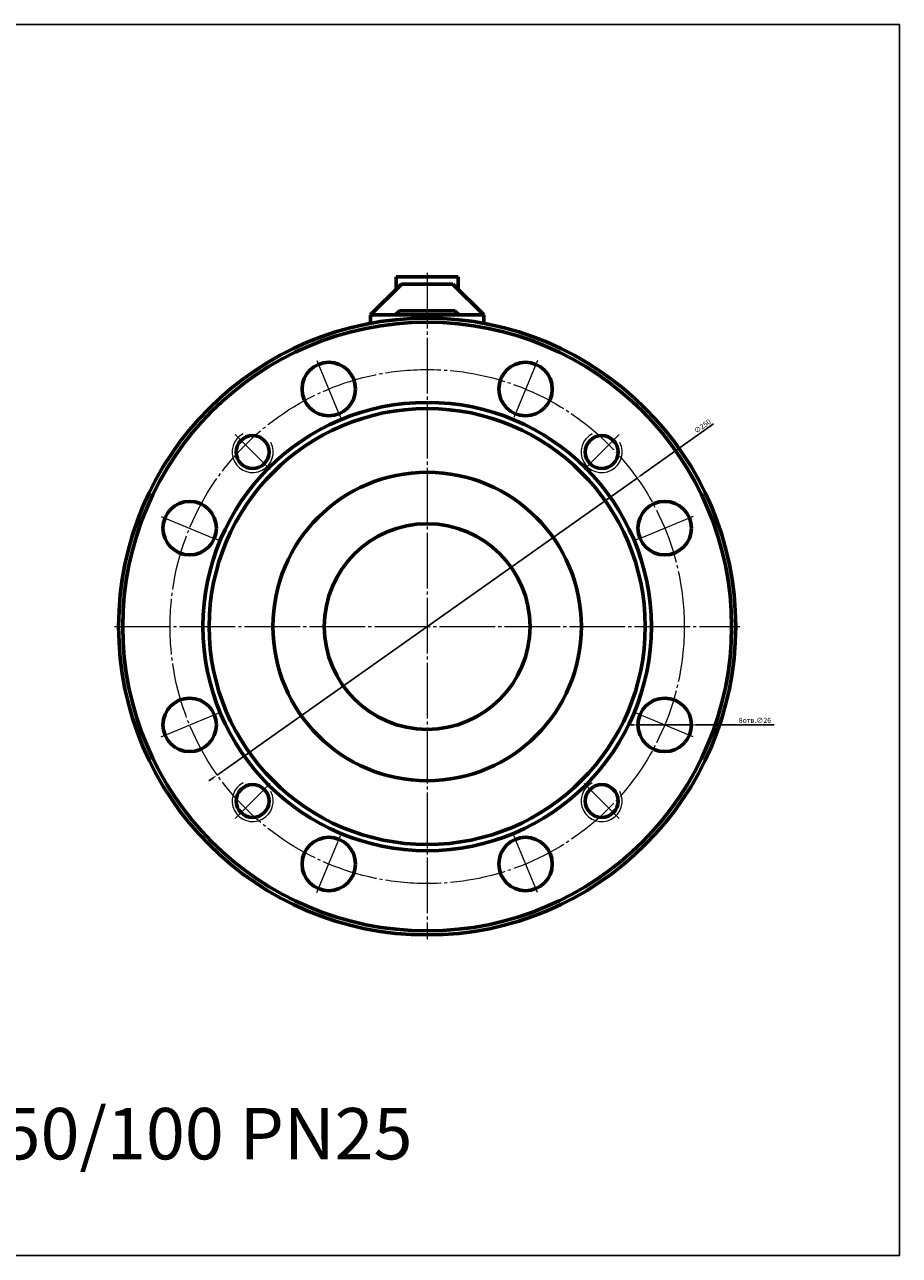
# Model space of a CAD drawing. Units: millimetres. Extents: x -917 to 332, y -306 to 293.
# Drawn here: x -94 to 332, y -306 to 293 of the extents above; entities that cross this region are included whole.
import ezdxf

# ---------------------------------------------------------------- set-up
doc = ezdxf.new("R2010")
doc.units = ezdxf.units.MM
for name, pattern in [('K5LT_AXLED', [31.595926, 27.095926, -1.5, 1.5, -1.5]), ('K5LT_BASIC', [0]), ('K5LT_THIN', [0])]:
    doc.linetypes.add(name, pattern=pattern)
doc.dimstyles.new('ISO-25', dxfattribs={"dimtxt": 2.5, "dimasz": 2.5, "dimexe": 1.25, "dimexo": 0.625, "dimtad": 1, "dimtxsty": 'Standard', "dimcen": 2.5, "dimadec": 0, "dimazin": 0, "dimtfac": 1, "dimtmove": 0, "dimatfit": 3, "dimfxl": 1, "dimarcsym": 0})

# ---------------------------------------------------------------- blocks, each defined once
blk = doc.blocks.new('*D23')
at = {"color": 0, "lineweight": -2}
for p, q in [((241.2, 98.49), (206.08, 73.65)), ((-0.04, -72.2), (204.04, 72.2)), ((-2.08, -73.65), (-4.12, -75.09))]:
    blk.add_line(p, q, dxfattribs=at)
at = {"color": 0}
for points in [[(205.84, 73.99), (206.32, 73.3), (204.04, 72.2)], [(-2.32, -73.3), (-1.84, -73.99), (-0.04, -72.2)]]:
    blk.add_solid(points, dxfattribs=at)
at = {"layer": 'Defpoints', "color": 0}
for p in [(204.04, 72.2), (-0.04, -72.2)]:
    blk.add_point(p, dxfattribs=at)
at = {"color": 0, "insert": (236.03, 97.14), "char_height": 2.5, "attachment_point": 5, "rotation": 35.28248}
blk.add_mtext('∅250', dxfattribs=at)
blk = doc.blocks.new('*D24')
at = {"color": 0, "lineweight": -2}
for p, q in [((201.98, -47.84), (199.48, -47.84)), ((204.48, -47.84), (230.48, -47.84)), ((270.73, -47.84), (232.98, -47.84))]:
    blk.add_line(p, q, dxfattribs=at)
at = {"color": 0}
for points in [[(201.98, -47.42), (201.98, -48.25), (204.48, -47.84)], [(232.98, -47.42), (232.98, -48.25), (230.48, -47.84)]]:
    blk.add_solid(points, dxfattribs=at)
at = {"layer": 'Defpoints', "color": 0}
for p in [(204.48, -47.84), (230.48, -47.84)]:
    blk.add_point(p, dxfattribs=at)
at = {"color": 0, "insert": (261.35, -45.96), "char_height": 2.5, "attachment_point": 5}
blk.add_mtext('8отв.∅26', dxfattribs=at)

msp = doc.modelspace()

# ---------------------------------------------------------------- linework, layer by layer
at = {"color": 7, "linetype": 'K5LT_BASIC', "lineweight": 60}
for p, q in [((87, 164), (87, 170)), ((87, 170), (117, 170)), ((117, 170), (117, 164)), ((89.5, 166.5), (74.5, 151.5)), ((89.5, 166.5), (114.5, 166.5)), ((114.5, 166.5), (129.5, 151.5)), ((74.5, 151.5), (129.5, 151.5)), ((74.5, 151.5), (74.5, 147.458)), ((88.5, 153.5), (86.5, 151.5)), ((88.5, 153.5), (115.5, 153.5)), ((115.5, 153.5), (117.5, 151.5)), ((129.5, 147.458), (129.5, 151.5))]:
    msp.add_line(p, q, dxfattribs=at)
at = {"color": 4, "linetype": 'K5LT_AXLED', "lineweight": 18}
for p, q in [((102, 172), (102, -152)), ((48.424, 129.343), (59.905, 101.627)), ((155.576, 129.343), (144.095, 101.627)), ((8.662, 93.338), (25.632, 76.368)), ((195.338, 93.338), (178.368, 76.368)), ((-27.343, 53.576), (0.373, 42.095)), ((231.343, 53.576), (203.627, 42.095)), ((-50, 0), (254, 0)), ((-27.343, -53.576), (0.373, -42.095)), ((231.343, -53.576), (203.627, -42.095)), ((8.662, -93.338), (25.632, -76.368)), ((195.338, -93.338), (178.368, -76.368)), ((48.424, -129.343), (59.905, -101.627)), ((155.576, -129.343), (144.095, -101.627))]:
    msp.add_line(p, q, dxfattribs=at)
msp.add_lwpolyline([(-917.135, 292.707), (331.586, 292.707), (331.586, -305.805), (-917.135, -305.805)], close=True)
at = {"color": 7, "linetype": 'K5LT_BASIC', "lineweight": 60}
for centre, radius in [((102, 0), 150), ((102, 0), 148), ((54.165, 115.485), 13), ((149.835, 115.485), 13), ((102, 0), 109), ((102, 0), 106), ((17.147, 84.853), 8), ((186.853, 84.853), 8), ((102, 0), 75), ((-13.485, 47.835), 13), ((217.485, 47.835), 13), ((102, 0), 50), ((-13.485, -47.835), 13), ((217.485, -47.835), 13), ((17.147, -84.853), 8), ((186.853, -84.853), 8), ((54.165, -115.485), 13), ((149.835, -115.485), 13)]:
    msp.add_circle(centre, radius, dxfattribs=at)
at = {"color": 4, "linetype": 'K5LT_AXLED', "lineweight": 18}
msp.add_circle((102, 0), 125, dxfattribs=at)
at = {"color": 7, "linetype": 'K5LT_THIN', "lineweight": 18}
for centre in [(17.147, 84.853), (186.853, 84.853), (17.147, -84.853), (186.853, -84.853)]:
    msp.add_arc(centre, 10, 117.542397, 27.542397, dxfattribs=at)

# ---------------------------------------------------------------- texts
at = {"color": 3, "insert": (-867.653, -234.125), "char_height": 25, "attachment_point": 1}
msp.add_mtext_dynamic_manual_height_columns('11с67пСФ.1.025.150/100   КРАН ШАРОВОЙ DN150/100 PN25', width=1175.09679, gutter_width=12.5, heights=[0], dxfattribs=at)

# ---------------------------------------------------------------- dimensions: what is measured, and where the dimension line sits
at = {"color": 1}
dim = msp.add_diameter_dim_2p(p1=(-0.039, -72.201), p2=(204.039, 72.201), dimstyle='ISO-25', dxfattribs=at)
dim.commit()
dim.dimension.update_dxf_attribs({"geometry": '*D23', "text_midpoint": (237.118, 95.607), "dimtype": 163})
dim = msp.add_diameter_dim_2p(p1=(204.485, -47.835), p2=(230.485, -47.835), text='8отв.<>', dimstyle='ISO-25', dxfattribs=at)
dim.commit()
dim.dimension.update_dxf_attribs({"geometry": '*D24', "text_midpoint": (261.352, -47.835), "dimtype": 163})

doc.saveas('drawing.dxf')
